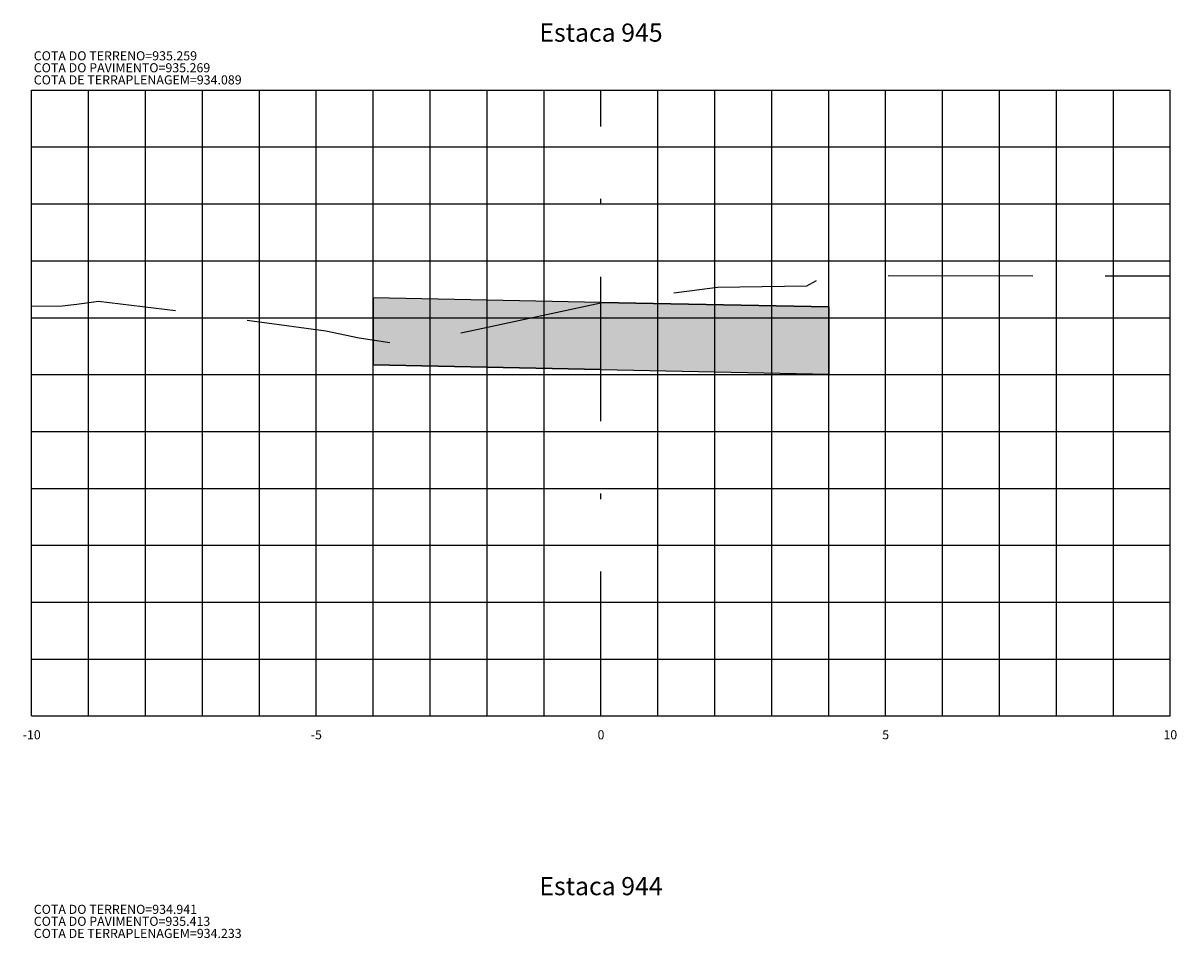
# Model space of a CAD drawing. Units: metres. Extents: x 682361 to 683711, y 7190702 to 7190749.
# Drawn here: x 682801 to 682821, y 7190733 to 7190749 of the extents above; entities that cross this region are included whole.
import ezdxf
from ezdxf.enums import TextEntityAlignment as Align

# ---------------------------------------------------------------- set-up
doc = ezdxf.new("R2010")
doc.units = ezdxf.units.M
doc.linetypes.add('DASHDOT', pattern=[25.4, 12.7, -6.35, 0, -6.35])
doc.linetypes.add('HIDDEN', pattern=[9.525, 6.35, -3.175])
for name, color, linetype in [('COTA DA TERRAPLENAGEM', 10, 'Continuous'), ('COTA DO PAVIMENTO', 10, 'Continuous'), ('COTA DO TERRENO', 90, 'Continuous'), ('EIXO PROJETADO', 6, 'DASHDOT'), ('HACHURA DE PAVIMENTO', 252, 'Continuous'), ('TITULO SEÇÕES', 6, 'Continuous'), ('XEG', 3, 'HIDDEN'), ('XFG', 4, 'Continuous'), ('XGRID', 8, 'Continuous'), ('XGRIDT', 7, 'Continuous')]:
    doc.layers.add(name, color=color, linetype=linetype)
doc.styles.add('ROMANS', font='romans.shx', dxfattribs={"height": 0.25})

msp = doc.modelspace()

# ---------------------------------------------------------------- hatches: boundary and pattern name
at = {"layer": 'HACHURA DE PAVIMENTO'}
h = msp.add_hatch(color=252, dxfattribs=at)
h.paths.add_polyline_path([(682814.899, 7190744.49), (682810.899, 7190744.57), (682806.899, 7190744.65), (682806.899, 7190743.47), (682810.899, 7190743.39), (682814.899, 7190743.31)])
h.paths.add_polyline_path([(682814.899, 7190729.634), (682810.899, 7190729.714), (682806.899, 7190729.794), (682806.899, 7190728.614), (682810.899, 7190728.534), (682814.899, 7190728.454)])
h.paths.add_polyline_path([(682814.899, 7190715.582), (682810.899, 7190715.662), (682806.899, 7190715.742), (682806.899, 7190714.562), (682810.899, 7190714.482), (682814.899, 7190714.402)])
h.paths.add_polyline_path([(682839.899, 7190713.29), (682835.899, 7190713.37), (682831.899, 7190713.45), (682831.899, 7190712.27), (682835.899, 7190712.19), (682839.899, 7190712.11)])
h.paths.add_polyline_path([(682839.899, 7190729.09), (682835.899, 7190729.17), (682831.899, 7190729.25), (682831.899, 7190728.07), (682835.899, 7190727.99), (682839.899, 7190727.91)])
h.paths.add_polyline_path([(682839.899, 7190744.889), (682835.899, 7190744.969), (682831.899, 7190745.049), (682831.899, 7190743.869), (682835.899, 7190743.789), (682839.899, 7190743.709)])

# ---------------------------------------------------------------- linework, layer by layer
at = {"layer": 'EIXO PROJETADO', "ltscale": 0.2}
msp.add_line((682810.899, 7190737.301), (682810.899, 7190748.301), dxfattribs=at)
at = {"layer": 'XEG', "ltscale": 0.4, "flags": 128}
msp.add_lwpolyline([(682800.899, 7190744.503), (682801.435, 7190744.51), (682801.692, 7190744.537), (682802.073, 7190744.592), (682803.481, 7190744.419), (682806.068, 7190744.07), (682806.652, 7190743.949), (682807.455, 7190743.827), (682808.02, 7190743.956), (682808.577, 7190744.062), (682810.899, 7190744.561), (682811.043, 7190744.592), (682812.945, 7190744.838), (682814.516, 7190744.858), (682814.721, 7190744.975), (682815.056, 7190745.04), (682819.603, 7190745.037), (682820.899, 7190745.037)], dxfattribs=at)
at = {"layer": 'XFG', "color": 1}
for points in [[(682814.899, 7190743.31), (682814.899, 7190743.31), (682814.899, 7190745.01)], [(682810.899, 7190744.57), (682806.899, 7190744.65), (682806.899, 7190743.47)], [(682810.899, 7190744.57), (682814.899, 7190744.49), (682814.899, 7190743.31)], [(682806.899, 7190743.47), (682806.899, 7190743.47), (682806.899, 7190743.912)], [(682810.899, 7190743.39), (682810.899, 7190743.39), (682806.899, 7190743.47)], [(682810.899, 7190743.39), (682814.899, 7190743.31)]]:
    msp.add_lwpolyline(points, dxfattribs=at)
msp.add_lwpolyline([(682814.899, 7190744.49), (682810.899, 7190744.57), (682806.899, 7190744.65), (682806.899, 7190743.47), (682810.899, 7190743.39), (682814.899, 7190743.31)], close=True, dxfattribs=at)
at = {"layer": 'XGRID'}
for p, q in [((682800.899, 7190737.301), (682800.899, 7190748.301)), ((682800.899, 7190748.301), (682820.899, 7190748.301)), ((682801.899, 7190737.301), (682801.899, 7190748.301)), ((682802.899, 7190737.301), (682802.899, 7190748.301)), ((682803.899, 7190737.301), (682803.899, 7190748.301)), ((682804.899, 7190737.301), (682804.899, 7190748.301)), ((682805.899, 7190737.301), (682805.899, 7190748.301)), ((682806.899, 7190737.301), (682806.899, 7190748.301)), ((682807.899, 7190737.301), (682807.899, 7190748.301)), ((682808.899, 7190737.301), (682808.899, 7190748.301)), ((682809.899, 7190737.301), (682809.899, 7190748.301)), ((682811.899, 7190737.301), (682811.899, 7190748.301)), ((682812.899, 7190737.301), (682812.899, 7190748.301)), ((682813.899, 7190737.301), (682813.899, 7190748.301)), ((682814.899, 7190737.301), (682814.899, 7190748.301)), ((682815.899, 7190737.301), (682815.899, 7190748.301)), ((682816.899, 7190737.301), (682816.899, 7190748.301)), ((682817.899, 7190737.301), (682817.899, 7190748.301)), ((682818.899, 7190737.301), (682818.899, 7190748.301)), ((682819.899, 7190737.301), (682819.899, 7190748.301)), ((682820.899, 7190737.301), (682820.899, 7190748.301)), ((682800.899, 7190747.301), (682820.899, 7190747.301)), ((682800.899, 7190746.301), (682820.899, 7190746.301)), ((682800.899, 7190745.301), (682820.899, 7190745.301)), ((682800.899, 7190744.301), (682820.899, 7190744.301)), ((682800.899, 7190743.301), (682820.899, 7190743.301)), ((682800.899, 7190742.301), (682820.899, 7190742.301)), ((682800.899, 7190741.301), (682820.899, 7190741.301)), ((682800.899, 7190740.301), (682820.899, 7190740.301)), ((682800.899, 7190739.301), (682820.899, 7190739.301)), ((682800.899, 7190738.301), (682820.899, 7190738.301)), ((682800.899, 7190737.301), (682820.899, 7190737.301))]:
    msp.add_line(p, q, dxfattribs=at)

# ---------------------------------------------------------------- texts
at = {"layer": 'COTA DA TERRAPLENAGEM', "style": 'ROMANS'}
for s, p in [('COTA DE TERRAPLENAGEM=934.089', (682800.936, 7190748.56)), ('COTA DE TERRAPLENAGEM=934.089', (682800.936, 7190748.56)), ('COTA DE TERRAPLENAGEM=934.233', (682800.936, 7190733.56)), ('COTA DE TERRAPLENAGEM=934.233', (682800.936, 7190733.56))]:
    msp.add_text(s, height=0.16, dxfattribs=at).set_placement(p, align=Align.TOP_LEFT)
at = {"layer": 'COTA DO PAVIMENTO', "style": 'ROMANS'}
for s, p in [('COTA DO PAVIMENTO=935.269', (682800.936, 7190748.773)), ('COTA DO PAVIMENTO=935.269', (682800.936, 7190748.773)), ('COTA DO PAVIMENTO=935.413', (682800.936, 7190733.773)), ('COTA DO PAVIMENTO=935.413', (682800.936, 7190733.773))]:
    msp.add_text(s, height=0.16, dxfattribs=at).set_placement(p, align=Align.TOP_LEFT)
at = {"layer": 'COTA DO TERRENO', "style": 'ROMANS'}
for s, p in [('COTA DO TERRENO=935.259', (682800.936, 7190748.773)), ('COTA DO TERRENO=935.259', (682800.936, 7190748.773)), ('COTA DO TERRENO=934.941', (682800.936, 7190733.773)), ('COTA DO TERRENO=934.941', (682800.936, 7190733.773))]:
    msp.add_text(s, height=0.16, dxfattribs=at).set_placement(p, align=Align.BOTTOM_LEFT)
at = {"layer": 'TITULO SEÇÕES', "style": 'ROMANS'}
for s, p in [('Estaca 945', (682810.899, 7190749.051)), ('Estaca 944', (682810.899, 7190734.051))]:
    msp.add_text(s, height=0.32, dxfattribs=at).set_placement(p, align=Align.BOTTOM_CENTER)
at = {"layer": 'XGRIDT', "style": 'ROMANS'}
for s, p in [('-10', (682800.899, 7190737.051)), ('-5', (682805.899, 7190737.051)), ('0', (682810.899, 7190737.051)), ('5', (682815.899, 7190737.051)), ('10', (682820.899, 7190737.051))]:
    msp.add_text(s, height=0.16, dxfattribs=at).set_placement(p, align=Align.TOP_CENTER)

doc.saveas('drawing.dxf')
